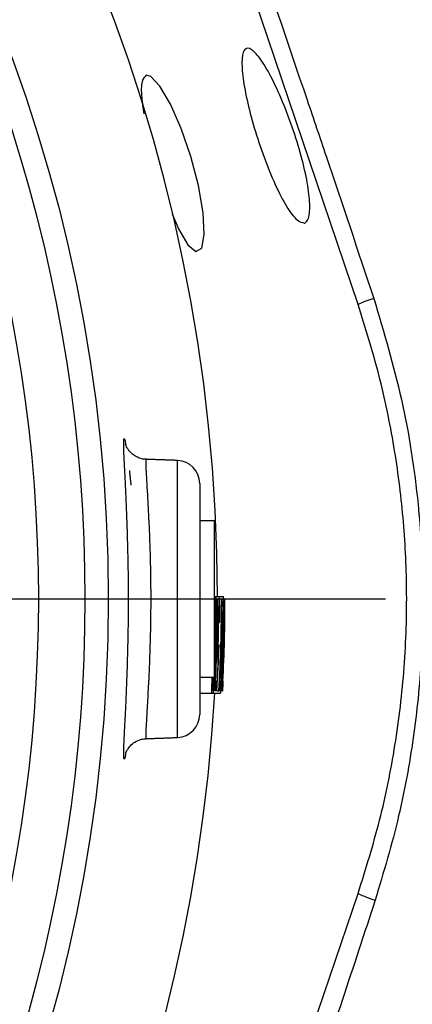
# Model space of a CAD drawing. Extents: x 0 to 10040, y 0 to 6534.
# Drawn here: x 8742 to 8785, y 1443 to 1551 of the extents above; entities that cross this region are included whole.
import ezdxf

# ---------------------------------------------------------------- set-up
doc = ezdxf.new("R2010")
doc.units = 0
doc.header["$LTSCALE"] = 5
doc.header["$MEASUREMENT"] = 0
doc.linetypes.add('GEN7', pattern=[15, 10, -2.5, 0, -2.5])
doc.layers.get('0').update_dxf_attribs({"linetype": 'CONTINUOUS'})
doc.layers.add('7', color=4, linetype='GEN7')
doc.layers.add('8', color=1, linetype='CONTINUOUS')
doc.styles.add('ISO', font='GENISO.SHX')
doc.dimstyles.new('GEN-ISO', dxfattribs={"dimtxt": 50, "dimasz": 50, "dimexe": 40, "dimexo": 1, "dimgap": 30, "dimtad": 0, "dimtih": 1, "dimtoh": 1, "dimdec": 1, "dimdsep": 46, "dimtxsty": 'ISO', "dimcen": 2, "dimclrd": 256, "dimclre": 256, "dimclrt": 2, "dimadec": 0, "dimazin": 0, "dimtp": 0.1, "dimtm": 0.1, "dimtfac": 0.05, "dimtdec": 1, "dimtix": 1, "dimtmove": 2, "dimatfit": 3, "dimfxl": 1, "dimtolj": 1, "dimarcsym": 0})

# ---------------------------------------------------------------- blocks, each defined once
blk = doc.blocks.new('*D107')
at = {"layer": '8', "color": 3}
for p, q in [((8581.7, 1718.64), (8581.7, 1977.7)), ((8831.7, 1506.12), (8831.7, 1977.7)), ((8616.7, 1952.7), (8796.7, 1952.7))]:
    blk.add_line(p, q, dxfattribs=at)
for points in [[(8616.7, 1958.53), (8616.7, 1946.87), (8581.7, 1952.7)], [(8796.7, 1946.87), (8796.7, 1958.53), (8831.7, 1952.7)]]:
    blk.add_solid(points, dxfattribs=at)
at = {"layer": '8', "color": 2, "insert": (8706.7, 2009.19), "char_height": 50, "attachment_point": 5, "style": 'ISO'}
blk.add_mtext('\\A1;9.8', dxfattribs=at)
blk = doc.blocks.new('*D108')
at = {"layer": '8', "color": 3}
for p, q in [((8599.6, 1705.72), (9145.04, 1705.72)), ((9120.04, 1670.72), (9120.04, 1522.5)), ((8832.7, 1487.5), (9145.04, 1487.5))]:
    blk.add_line(p, q, dxfattribs=at)
for points in [[(9125.88, 1670.72), (9114.21, 1670.72), (9120.04, 1705.72)], [(9114.21, 1522.5), (9125.88, 1522.5), (9120.04, 1487.5)]]:
    blk.add_solid(points, dxfattribs=at)
at = {"layer": '8', "color": 2, "insert": (9063.76, 1596.61), "char_height": 50, "attachment_point": 5, "rotation": 90, "style": 'ISO'}
blk.add_mtext('\\A1;8.6', dxfattribs=at)
blk = doc.blocks.new('*D109')
at = {"layer": '8', "color": 3}
for p, q in [((8833.7, 1487.5), (9145.04, 1487.5)), ((9120.04, 1452.5), (9120.04, 1247.15)), ((8564.7, 1212.15), (9145.04, 1212.15))]:
    blk.add_line(p, q, dxfattribs=at)
for points in [[(9125.88, 1452.5), (9114.21, 1452.5), (9120.04, 1487.5)], [(9114.21, 1247.15), (9125.88, 1247.15), (9120.04, 1212.15)]]:
    blk.add_solid(points, dxfattribs=at)
at = {"layer": '8', "color": 2, "insert": (9064.18, 1349.82), "char_height": 50, "attachment_point": 5, "rotation": 90, "style": 'ISO'}
blk.add_mtext('\\A1;10.8', dxfattribs=at)

msp = doc.modelspace()

# ---------------------------------------------------------------- linework, layer by layer
at = {"color": 7, "linetype": 'Continuous'}
for p, q in [((8778.93, 1519.55), (8751.05, 1601.92)), ((8759.29, 1472.41), (8759.29, 1502.58)), ((8761.7, 1500.08), (8761.7, 1474.91)), ((8763.31, 1480.36), (8763.31, 1496)), ((8763.31, 1487.75), (8763.46, 1487.75)), ((8763.46, 1487.75), (8763.83, 1487.75)), ((8763.65, 1487.5), (8763.63, 1487.5)), ((8763.83, 1487.75), (8764.27, 1487.75)), ((8763.85, 1487.5), (8764.08, 1487.5)), ((8764.1, 1487.5), (8764.08, 1487.5)), ((8764.46, 1487.5), (8764.44, 1487.5)), ((8763.31, 1486.66), (8763.4, 1486.66)), ((8763.33, 1484.7), (8763.5, 1484.7)), ((8763.62, 1484.23), (8763.72, 1484.23)), ((8763.31, 1481.93), (8763.34, 1481.93)), ((8764.03, 1482.5), (8764.12, 1482.5)), ((8763.53, 1480.96), (8763.7, 1480.96)), ((8763.31, 1479), (8763.31, 1480.36)), ((8763.31, 1479.82), (8763.35, 1479.82)), ((8763.46, 1478.52), (8763.53, 1478.52)), ((8763.48, 1477.5), (8763.53, 1478.52)), ((8763.57, 1477.5), (8763.8, 1477.5)), ((8761.7, 1477.24), (8762.99, 1477.24)), ((8762.99, 1477.24), (8763.17, 1477.24)), ((8763.17, 1477.24), (8763.98, 1477.24)), ((8751.05, 1373.07), (8778.93, 1455.44))]:
    msp.add_line(p, q, dxfattribs=at)
msp.add_lwpolyline([(8758.69, 1529.44), (8759.4, 1527.78), (8760.42, 1526.06), (8761.29, 1525.33), (8761.92, 1525.7), (8762.2, 1527.17), (8762.08, 1529.55), (8761.56, 1532.51), (8760.72, 1535.67), (8759.67, 1538.71), (8758.51, 1541.36), (8757.37, 1543.33), (8756.38, 1544.4), (8755.89, 1544.52), (8755.89, 1544.52)], dxfattribs=at)
msp.add_circle((8581.7, 1487.5), 170.06, dxfattribs=at)
for centre, radius, start, end in [((8586.65, 1470.87), 239.2, 9.2649, 58.4301), ((8581.7, 1487.5), 181.93, 0.0808, 270), ((8581.7, 1487.5), 167.56, 324.2027, 35.7973), ((8581.7, 1487.5), 162.5, 324.658, 35.342), ((8784.16, 1508.6), 12.14, 106.9147, 115.5467), ((8759.2, 1500.08), 2.5, 0, 88), ((8581.7, 1487.5), 181.93, 356.849, 0), ((8581.7, 1487.5), 181.95, 357.1728, 0), ((8581.7, 1487.5), 182.37, 356.8568, 0), ((8581.7, 1487.5), 182.39, 357.1797, 0), ((8581.7, 1487.5), 182.73, 356.8629, 0), ((8581.7, 1487.5), 182.75, 357.1853, 0), ((8581.7, 1487.5), 181.93, 270, 356.7682), ((8759.2, 1474.91), 2.5, 272, 0), ((8570.54, 1470.81), 255.3, 299.0463, 357.5582), ((8783.73, 1464.77), 10.49, 242.7374, 253.6687)]:
    msp.add_arc(centre, radius, start, end, dxfattribs=at)
for centre, major_axis, ratio, start_param, end_param in [((8581.7, 1488.37), (0, 182.2), 0.999989, 4.652684, 4.680156), ((8581.7, 1488.37), (0, 182.18), 0.999989, 4.658323, 4.672776), ((8581.7, 1489.93), (0, 182.13), 0.999911, 4.644084, 4.649727), ((8581.7, 1489.93), (0, 182.58), 0.999911, 4.644219, 4.649849), ((8581.7, 1489.94), (0, 182.94), 0.999911, 4.644327, 4.649945)]:
    msp.add_ellipse(centre, major_axis=major_axis, ratio=ratio, start_param=start_param, end_param=end_param, dxfattribs=at)
for points, knots in [([(8457.61, 1653.57), (8460.34, 1655.83), (8466.83, 1661.2), (8477.71, 1668.92), (8490.21, 1676.64), (8503.24, 1683.5), (8516.67, 1689.47), (8530.6, 1694.55), (8545, 1698.65), (8559.83, 1701.74), (8574.86, 1703.8), (8589.97, 1704.83), (8605.01, 1704.84), (8619.93, 1703.84), (8634.69, 1701.88), (8649.31, 1698.96), (8663.68, 1695.08), (8677.99, 1690.17), (8692.16, 1684.15), (8706.12, 1676.99), (8719.56, 1668.86), (8732.38, 1659.82), (8744.72, 1649.74), (8756.5, 1638.61), (8767.66, 1626.45), (8777.95, 1613.51), (8787.3, 1599.91), (8795.59, 1585.78), (8802.84, 1571.21), (8809.13, 1556.27), (8814.42, 1540.94), (8818.76, 1525.33), (8820.73, 1514.73), (8821.71, 1509.43)], [0, 0, 0, 0, 0.022322, 0.053118, 0.08402, 0.114959, 0.145861, 0.176657, 0.208376, 0.240209, 0.272089, 0.303939, 0.335672, 0.366868, 0.398167, 0.429499, 0.460793, 0.491985, 0.524831, 0.557801, 0.590816, 0.623791, 0.656642, 0.691208, 0.725904, 0.760646, 0.795345, 0.829912, 0.863861, 0.897924, 0.932017, 0.966064, 1, 1, 1, 1]), ([(8819.25, 1509.03), (8818.28, 1514.27), (8816.33, 1524.76), (8812.03, 1540.22), (8806.79, 1555.39), (8800.57, 1570.17), (8793.39, 1584.59), (8785.19, 1598.57), (8775.94, 1612.03), (8765.76, 1624.82), (8754.72, 1636.85), (8743.07, 1647.86), (8730.87, 1657.83), (8718.19, 1666.76), (8704.91, 1674.8), (8691.11, 1681.88), (8677.1, 1687.84), (8662.95, 1692.69), (8648.73, 1696.52), (8634.28, 1699.42), (8619.68, 1701.36), (8604.93, 1702.34), (8590.06, 1702.33), (8575.12, 1701.31), (8560.27, 1699.28), (8545.61, 1696.23), (8534.56, 1693.08), (8525.55, 1690.04), (8518.47, 1687.39), (8508.8, 1683.29), (8498.06, 1678.07), (8486.44, 1671.47), (8475.21, 1664.22), (8468.14, 1658.8), (8464.61, 1656.1)], [0, 0, 0, 0, 0.0344756, 0.0690639, 0.1036989, 0.1383033, 0.1727925, 0.2078898, 0.2431206, 0.2783958, 0.3136247, 0.3487205, 0.3820568, 0.4155199, 0.449023, 0.48248, 0.5158113, 0.5474699, 0.5792327, 0.6110336, 0.6428015, 0.6744644, 0.7066611, 0.7389763, 0.7713228, 0.8036211, 0.8358036, 0.8455874, 0.8651765, 0.8847657, 0.9135474, 0.9423851, 0.9712209, 1, 1, 1, 1]), ([(8784.84, 1339.91), (8787.68, 1344.76), (8793.35, 1354.45), (8800.54, 1369.66), (8806.73, 1385.23), (8811.82, 1401.15), (8815.81, 1417.35), (8818.68, 1433.76), (8820.39, 1449.87), (8821, 1465.57), (8820.75, 1480.8), (8819.47, 1495.92), (8817.24, 1510.89), (8814.06, 1525.64), (8809.84, 1540.57), (8804.47, 1555.6), (8797.89, 1570.63), (8790.28, 1585.13), (8781.79, 1599.1), (8772.31, 1612.34), (8761.95, 1624.83), (8751.06, 1636.19), (8739.78, 1646.46), (8728.19, 1655.67), (8716.06, 1664.13), (8703.33, 1671.62), (8690.15, 1678.18), (8676.2, 1683.98), (8661.51, 1688.9), (8646.1, 1692.84), (8630.47, 1695.63), (8614.68, 1697.25), (8598.84, 1697.73), (8583.03, 1697.14), (8567.81, 1695.36), (8553.26, 1692.58), (8539.42, 1688.91), (8525.91, 1684.31), (8512.79, 1678.8), (8500.2, 1672.42), (8490.92, 1666.98), (8485.89, 1663.67), (8484.74, 1662.91)], [0, 0, 0, 0, 0.027607, 0.055107, 0.082517, 0.109856, 0.137145, 0.164404, 0.191653, 0.216636, 0.241553, 0.266376, 0.29112, 0.315801, 0.340437, 0.367281, 0.394113, 0.420945, 0.447677, 0.4743, 0.500834, 0.527302, 0.551525, 0.575727, 0.599924, 0.624102, 0.648177, 0.672152, 0.698216, 0.724212, 0.750167, 0.77611, 0.802063, 0.827942, 0.8537, 0.87721, 0.90063, 0.923965, 0.947226, 0.970425, 0.993234, 1, 1, 1, 1]), ([(8747.21, 1616.78), (8748.65, 1612.76), (8751.54, 1604.69), (8755.92, 1592.34), (8761.05, 1577.75), (8766.88, 1560.91), (8771.92, 1546.15), (8776.5, 1532.59), (8778.91, 1525.38), (8780.63, 1520.21)], [0, 0, 0, 0, 0.128254, 0.25678, 0.385273, 0.581549, 0.777851, 0.840872, 1, 1, 1, 1]), ([(8773.1, 1528.43), (8772.84, 1528.48), (8772.31, 1528.57), (8771.16, 1530.12), (8769.91, 1532.51), (8768.68, 1535.54), (8767.6, 1538.8), (8766.79, 1541.92), (8766.32, 1544.59), (8766.25, 1546.53), (8766.58, 1547.53), (8767.3, 1547.48), (8768.34, 1546.33), (8769.59, 1544.19), (8770.88, 1541.32), (8772.06, 1538.1), (8772.99, 1534.9), (8773.57, 1532.07), (8773.74, 1529.89), (8773.54, 1528.7), (8773.22, 1528.51), (8773.1, 1528.43)], [0, 0, 0, 0, 0.055421, 0.110847, 0.166028, 0.220268, 0.273438, 0.325846, 0.378019, 0.430532, 0.483859, 0.538198, 0.593326, 0.648636, 0.703402, 0.757132, 0.80979, 0.861809, 0.913921, 0.966862, 1, 1, 1, 1]), ([(8755.89, 1544.52), (8755.71, 1544.35), (8755.36, 1544.02), (8755.31, 1542.44), (8755.54, 1540.93), (8755.63, 1540.31)], [0, 0, 0, 0, 0.372828, 0.745837, 1, 1, 1, 1]), ([(8780.63, 1520.21), (8781.72, 1516.56), (8783.9, 1509.22), (8785.48, 1498.84), (8786.07, 1489.39), (8785.9, 1480.89), (8785.02, 1472.36), (8783.43, 1463.55), (8781.69, 1457.75), (8780.78, 1454.7)], [0, 0, 0, 0, 0.171373, 0.344868, 0.471134, 0.597401, 0.727163, 0.856926, 1, 1, 1, 1]), ([(8778.93, 1455.44), (8779.75, 1458.09), (8781.4, 1463.38), (8783.05, 1471.63), (8784.05, 1480.05), (8784.31, 1488.35), (8783.91, 1496.38), (8782.9, 1504.17), (8781.31, 1511.93), (8779.72, 1517.01), (8778.93, 1519.55)], [0, 0, 0, 0, 0.127389, 0.254777, 0.385867, 0.516956, 0.636209, 0.755461, 0.877731, 1, 1, 1, 1]), ([(8753.65, 1470.63), (8753.63, 1470.51), (8753.55, 1470.12), (8753.48, 1469.98), (8753.44, 1470.22), (8753.44, 1470.96), (8753.49, 1472.17), (8753.58, 1473.97), (8753.7, 1476.28), (8753.81, 1478.99), (8753.89, 1481.68), (8753.95, 1484.55), (8753.97, 1487.49), (8753.95, 1490.43), (8753.89, 1493.29), (8753.81, 1495.99), (8753.71, 1498.44), (8753.6, 1500.58), (8753.51, 1502.36), (8753.45, 1503.71), (8753.43, 1504.6), (8753.46, 1504.99), (8753.54, 1504.94), (8753.63, 1504.5), (8753.67, 1504.29)], [0, 0, 0, 0, 0.021841, 0.06827, 0.114393, 0.160515, 0.206393, 0.252269, 0.312572, 0.358503, 0.40443, 0.450226, 0.496021, 0.541755, 0.587491, 0.633356, 0.679224, 0.72538, 0.771538, 0.81783, 0.864123, 0.910268, 0.956413, 1, 1, 1, 1]), ([(8755.89, 1502.73), (8755.82, 1502.72), (8755.49, 1502.69), (8754.96, 1502.89), (8754.4, 1503.23), (8754.03, 1503.62), (8753.81, 1503.95), (8753.7, 1504.19), (8753.65, 1504.34), (8753.63, 1504.39), (8753.64, 1504.38), (8753.64, 1504.37)], [0, 0, 0, 0, 0.049753, 0.22509, 0.372111, 0.500208, 0.610348, 0.703447, 0.808018, 0.967108, 1, 1, 1, 1]), ([(8755.9, 1502.65), (8755.89, 1502.67), (8755.85, 1502.72), (8755.84, 1502.38), (8755.85, 1501.63), (8755.92, 1500.46), (8756.01, 1498.91), (8756.11, 1497.05), (8756.22, 1494.9), (8756.3, 1492.57), (8756.36, 1490.07), (8756.38, 1487.52), (8756.36, 1484.94), (8756.3, 1482.46), (8756.22, 1480.1), (8756.1, 1477.74), (8755.99, 1475.73), (8755.9, 1474.15), (8755.84, 1473.09), (8755.84, 1472.48), (8755.86, 1472.22), (8755.89, 1472.3), (8755.89, 1472.3)], [0, 0, 0, 0, 0.016689, 0.070856, 0.123749, 0.178199, 0.231174, 0.285692, 0.338579, 0.392993, 0.445871, 0.500283, 0.553228, 0.607714, 0.660669, 0.715158, 0.785431, 0.837936, 0.891952, 0.944569, 0.998726, 1, 1, 1, 1]), ([(8763.46, 1487.75), (8763.46, 1487.74), (8763.44, 1487.72), (8763.42, 1487.41), (8763.4, 1486.9), (8763.4, 1486.66)], [0, 0, 0, 0, 0.252058, 0.6539, 1, 1, 1, 1]), ([(8763.52, 1484.67), (8763.52, 1485.02), (8763.53, 1485.74), (8763.52, 1486.64), (8763.51, 1487.33), (8763.49, 1487.7), (8763.47, 1487.73), (8763.46, 1487.75)], [0, 0, 0, 0, 0.208881, 0.418327, 0.605216, 0.792411, 1, 1, 1, 1]), ([(8763.83, 1487.75), (8763.82, 1487.72), (8763.8, 1487.65), (8763.77, 1487.07), (8763.75, 1486.24), (8763.73, 1485.25), (8763.72, 1484.56), (8763.72, 1484.23)], [0, 0, 0, 0, 0.232947, 0.42934, 0.626093, 0.820651, 1, 1, 1, 1]), ([(8763.88, 1484.93), (8763.88, 1485.34), (8763.89, 1486.1), (8763.87, 1487), (8763.85, 1487.59), (8763.84, 1487.74), (8763.83, 1487.75), (8763.83, 1487.75)], [0, 0, 0, 0, 0.2721798, 0.5041002, 0.7365678, 0.9510535, 1, 1, 1, 1]), ([(8764.27, 1487.75), (8764.26, 1487.72), (8764.25, 1487.65), (8764.22, 1487.09), (8764.2, 1486.16), (8764.17, 1484.59), (8764.14, 1483.28), (8764.12, 1482.5)], [0, 0, 0, 0, 0.148348, 0.297081, 0.443831, 0.669341, 1, 1, 1, 1]), ([(8764.28, 1482.5), (8764.29, 1483.11), (8764.32, 1484.34), (8764.33, 1485.91), (8764.32, 1487.01), (8764.3, 1487.64), (8764.28, 1487.72), (8764.27, 1487.75)], [0, 0, 0, 0, 0.262979, 0.528736, 0.685455, 0.84317, 1, 1, 1, 1]), ([(8763.4, 1486.66), (8763.39, 1486.51), (8763.38, 1486.07), (8763.37, 1485.35), (8763.36, 1484.79), (8763.36, 1484.58)], [0, 0, 0, 0, 0.2518, 0.728053, 1, 1, 1, 1]), ([(8763.38, 1484.6), (8763.38, 1484.83), (8763.39, 1485.29), (8763.41, 1485.89), (8763.42, 1486.37), (8763.44, 1486.68), (8763.45, 1486.71), (8763.46, 1486.73)], [0, 0, 0, 0, 0.186799, 0.374321, 0.563146, 0.769298, 1, 1, 1, 1]), ([(8763.46, 1486.73), (8763.47, 1486.7), (8763.48, 1486.65), (8763.5, 1486.24), (8763.51, 1485.7), (8763.5, 1485.15), (8763.5, 1484.81), (8763.5, 1484.7)], [0, 0, 0, 0, 0.311453, 0.51368, 0.717035, 0.902993, 1, 1, 1, 1]), ([(8763.74, 1484.19), (8763.74, 1484.5), (8763.75, 1485.11), (8763.77, 1485.87), (8763.79, 1486.44), (8763.81, 1486.7), (8763.82, 1486.72), (8763.82, 1486.73)], [0, 0, 0, 0, 0.226854, 0.456049, 0.656462, 0.88771, 1, 1, 1, 1]), ([(8763.82, 1486.73), (8763.83, 1486.7), (8763.84, 1486.63), (8763.86, 1486.2), (8763.86, 1485.6), (8763.86, 1485.16), (8763.86, 1484.93)], [0, 0, 0, 0, 0.281905, 0.564976, 0.770341, 1, 1, 1, 1]), ([(8764.2, 1485.01), (8764.21, 1485.33), (8764.22, 1485.88), (8764.24, 1486.44), (8764.26, 1486.7), (8764.26, 1486.72), (8764.27, 1486.73)], [0, 0, 0, 0, 0.34922, 0.60679, 0.864455, 1, 1, 1, 1]), ([(8764.27, 1486.73), (8764.27, 1486.7), (8764.29, 1486.63), (8764.3, 1486.19), (8764.31, 1485.48), (8764.3, 1484.21), (8764.27, 1483.16), (8764.26, 1482.5)], [0, 0, 0, 0, 0.140926, 0.282337, 0.426819, 0.637801, 1, 1, 1, 1]), ([(8763.86, 1484.93), (8763.86, 1484.93), (8763.87, 1484.93), (8763.88, 1484.93), (8763.88, 1484.93)], [0, 0, 0, 0, 0.494977, 1, 1, 1, 1]), ([(8764.14, 1482.5), (8764.15, 1482.71), (8764.16, 1483.14), (8764.18, 1483.99), (8764.19, 1484.6), (8764.2, 1485.01)], [0, 0, 0, 0, 0.250404, 0.500895, 1, 1, 1, 1]), ([(8763.36, 1484.58), (8763.35, 1484.27), (8763.34, 1483.65), (8763.34, 1482.76), (8763.34, 1482.24), (8763.34, 1481.99), (8763.34, 1481.93)], [0, 0, 0, 0, 0.2667682, 0.5356563, 0.875604, 1, 1, 1, 1]), ([(8763.39, 1482.5), (8763.39, 1482.52), (8763.37, 1482.58), (8763.37, 1483.09), (8763.37, 1483.73), (8763.38, 1484.27), (8763.38, 1484.55), (8763.38, 1484.6)], [0, 0, 0, 0, 0.265059, 0.532305, 0.771104, 0.951746, 1, 1, 1, 1]), ([(8763.5, 1484.7), (8763.49, 1484.46), (8763.49, 1484), (8763.46, 1483.39), (8763.44, 1482.88), (8763.41, 1482.54), (8763.4, 1482.51), (8763.39, 1482.5)], [0, 0, 0, 0, 0.18611, 0.372969, 0.566046, 0.797212, 1, 1, 1, 1]), ([(8763.41, 1481.93), (8763.43, 1482.17), (8763.45, 1482.56), (8763.49, 1483.44), (8763.51, 1484.14), (8763.52, 1484.55), (8763.52, 1484.67)], [0, 0, 0, 0, 0.4011684, 0.6526765, 0.9044849, 1, 1, 1, 1]), ([(8763.72, 1484.23), (8763.71, 1483.8), (8763.69, 1483.02), (8763.68, 1482.03), (8763.67, 1481.34), (8763.68, 1481), (8763.7, 1480.97), (8763.7, 1480.96)], [0, 0, 0, 0, 0.252349, 0.455731, 0.65909, 0.863655, 1, 1, 1, 1]), ([(8763.74, 1481.98), (8763.73, 1482.01), (8763.72, 1482.05), (8763.71, 1482.46), (8763.72, 1483.02), (8763.73, 1483.63), (8763.73, 1484.03), (8763.74, 1484.19)], [0, 0, 0, 0, 0.2739471, 0.4744377, 0.67522, 0.8693963, 1, 1, 1, 1]), ([(8763.37, 1479.81), (8763.38, 1480.11), (8763.4, 1480.67), (8763.41, 1481.44), (8763.41, 1481.75), (8763.41, 1481.93)], [0, 0, 0, 0, 0.333116, 0.625184, 1, 1, 1, 1]), ([(8763.8, 1482.5), (8763.8, 1482.43), (8763.79, 1482.3), (8763.76, 1482.07), (8763.75, 1482.02), (8763.74, 1481.98)], [0, 0, 0, 0, 0.250497, 0.501118, 1, 1, 1, 1]), ([(8764.12, 1482.5), (8764.09, 1481.62), (8764.05, 1480.3), (8764, 1478.69), (8763.97, 1477.75), (8763.97, 1477.29), (8763.98, 1477.25), (8763.98, 1477.24)], [0, 0, 0, 0, 0.372714, 0.555688, 0.74035, 0.901818, 1, 1, 1, 1]), ([(8763.98, 1477.24), (8763.99, 1477.27), (8764.01, 1477.34), (8764.06, 1477.86), (8764.12, 1478.74), (8764.21, 1480.3), (8764.25, 1481.64), (8764.28, 1482.5)], [0, 0, 0, 0, 0.144069, 0.288683, 0.429092, 0.635173, 1, 1, 1, 1]), ([(8764.04, 1478.27), (8764.03, 1478.3), (8764.02, 1478.36), (8764.03, 1478.79), (8764.05, 1479.53), (8764.09, 1480.79), (8764.12, 1481.86), (8764.14, 1482.5)], [0, 0, 0, 0, 0.139461, 0.279388, 0.418498, 0.650567, 1, 1, 1, 1]), ([(8764.26, 1482.5), (8764.24, 1481.92), (8764.21, 1480.95), (8764.15, 1479.71), (8764.1, 1478.9), (8764.06, 1478.38), (8764.04, 1478.3), (8764.04, 1478.27)], [0, 0, 0, 0, 0.315031, 0.533275, 0.688336, 0.844314, 1, 1, 1, 1]), ([(8763.31, 1480.86), (8763.31, 1480.97), (8763.33, 1481.25), (8763.35, 1481.44), (8763.36, 1481.46), (8763.36, 1481.47)], [0, 0, 0, 0, 0.301076, 0.751112, 1, 1, 1, 1]), ([(8763.36, 1481.47), (8763.37, 1481.45), (8763.38, 1481.4), (8763.38, 1480.98), (8763.37, 1480.47), (8763.36, 1480.05), (8763.35, 1479.86), (8763.35, 1479.82)], [0, 0, 0, 0, 0.272184, 0.546074, 0.801337, 0.958459, 1, 1, 1, 1]), ([(8763.7, 1480.96), (8763.7, 1480.96), (8763.71, 1480.97), (8763.72, 1481.02), (8763.73, 1481.1), (8763.73, 1481.15)], [0, 0, 0, 0, 0.250415, 0.501056, 1, 1, 1, 1]), ([(8763.17, 1477.24), (8763.18, 1477.28), (8763.2, 1477.35), (8763.25, 1477.88), (8763.31, 1478.62), (8763.34, 1479.32), (8763.36, 1479.71), (8763.37, 1479.81)], [0, 0, 0, 0, 0.268149, 0.496292, 0.725335, 0.932971, 1, 1, 1, 1]), ([(8763.35, 1479.82), (8763.34, 1479.67), (8763.33, 1479.37), (8763.3, 1478.93), (8763.27, 1478.57), (8763.25, 1478.31), (8763.23, 1478.28), (8763.23, 1478.27)], [0, 0, 0, 0, 0.160895, 0.322549, 0.535999, 0.747463, 1, 1, 1, 1]), ([(8763.02, 1479), (8763.02, 1478.91), (8763, 1478.42), (8762.98, 1477.75), (8762.98, 1477.29), (8762.99, 1477.25), (8762.99, 1477.24)], [0, 0, 0, 0, 0.0864896, 0.4661585, 0.7981394, 1, 1, 1, 1]), ([(8762.99, 1477.24), (8763, 1477.27), (8763.02, 1477.34), (8763.07, 1477.87), (8763.12, 1478.45), (8763.14, 1478.88), (8763.15, 1479)], [0, 0, 0, 0, 0.297574, 0.596276, 0.886296, 1, 1, 1, 1]), ([(8763.05, 1478.27), (8763.04, 1478.3), (8763.04, 1478.36), (8763.04, 1478.67), (8763.05, 1478.94), (8763.05, 1479)], [0, 0, 0, 0, 0.4336436, 0.8687428, 1, 1, 1, 1]), ([(8763.12, 1479), (8763.12, 1478.98), (8763.1, 1478.72), (8763.07, 1478.39), (8763.06, 1478.31), (8763.05, 1478.27)], [0, 0, 0, 0, 0.042728, 0.521821, 1, 1, 1, 1]), ([(8763.2, 1479), (8763.2, 1478.99), (8763.19, 1478.69), (8763.17, 1478.19), (8763.16, 1477.62), (8763.16, 1477.29), (8763.17, 1477.26), (8763.17, 1477.24)], [0, 0, 0, 0, 0.008004, 0.268336, 0.52303, 0.789645, 1, 1, 1, 1]), ([(8763.23, 1478.27), (8763.22, 1478.29), (8763.21, 1478.33), (8763.21, 1478.68), (8763.22, 1478.92), (8763.22, 1479)], [0, 0, 0, 0, 0.5541504, 0.847645, 1, 1, 1, 1]), ([(8763.46, 1478.52), (8763.46, 1478.52), (8763.45, 1478.52), (8763.44, 1478.52), (8763.43, 1478.52)], [0, 0, 0, 0, 0.249109, 1, 1, 1, 1]), ([(8763.61, 1478.52), (8763.61, 1478.52), (8763.58, 1478.52), (8763.56, 1478.52), (8763.53, 1478.52)], [0, 0, 0, 0, 0.125338, 1, 1, 1, 1]), ([(8763.91, 1478.52), (8763.91, 1478.52), (8763.9, 1478.52), (8763.89, 1478.52), (8763.88, 1478.52)], [0, 0, 0, 0, 0.253369, 1, 1, 1, 1]), ([(8764.27, 1478.52), (8764.27, 1478.52), (8764.26, 1478.52), (8764.24, 1478.52), (8764.24, 1478.52)], [0, 0, 0, 0, 0.247169, 1, 1, 1, 1]), ([(8763.35, 1477.5), (8763.36, 1477.5), (8763.38, 1477.5), (8763.39, 1477.5), (8763.4, 1477.5)], [0, 0, 0, 0, 0.751256, 1, 1, 1, 1]), ([(8763.8, 1477.5), (8763.81, 1477.5), (8763.83, 1477.5), (8763.84, 1477.5), (8763.85, 1477.5)], [0, 0, 0, 0, 0.74771, 1, 1, 1, 1]), ([(8764.16, 1477.5), (8764.17, 1477.5), (8764.19, 1477.5), (8764.2, 1477.5), (8764.2, 1477.5)], [0, 0, 0, 0, 0.753108, 1, 1, 1, 1]), ([(8753.64, 1470.62), (8753.64, 1470.62), (8753.63, 1470.6), (8753.65, 1470.65), (8753.7, 1470.81), (8753.85, 1471.11), (8754.15, 1471.53), (8754.66, 1471.95), (8755.28, 1472.25), (8755.71, 1472.26), (8755.89, 1472.26)], [0, 0, 0, 0, 0.015466, 0.18545, 0.310525, 0.416741, 0.544307, 0.704845, 0.879341, 1, 1, 1, 1]), ([(8780.78, 1454.7), (8778.41, 1447.48), (8773.13, 1431.44), (8764.65, 1406.58), (8757.23, 1383.98), (8751.78, 1369.96), (8750.35, 1364.97), (8750.35, 1364.97)], [0, 0, 0, 0, 0.240643, 0.534992, 0.829462, 0.999999, 1, 1, 1, 1])]:
    msp.add_open_spline(points, degree=3, knots=knots, dxfattribs=at)
for points in [[(8759.29, 1502.58), (8755.9, 1502.7)], [(8754.05, 1501.5), (8754.22, 1499.89)], [(8763.31, 1496), (8761.7, 1496)], [(8763.34, 1481.93), (8763.31, 1481.33)], [(8761.7, 1479), (8763.31, 1479)], [(8755.89, 1472.29), (8759.29, 1472.41)]]:
    msp.add_open_spline(points, degree=1, dxfattribs=at)
at = {"layer": '7'}
msp.add_line((8581.7, 1487.5), (8831.7, 1487.5), dxfattribs=at)

# ---------------------------------------------------------------- dimensions: what is measured, and where the dimension line sits
at = {"layer": '8'}
dim = msp.add_linear_dim(base=(8831.7, 1952.7), p1=(8581.7, 1717.64), p2=(8831.7, 1505.12), text='9.8', dimstyle='GEN-ISO', override={"dimasz": 35, "dimexe": 25, "dimtad": 1, "dimtih": 0, "dimtoh": 0, "dimclrd": 3, "dimclre": 3, "dimadec": 2, "dimazin": 2, "dimlwd": 25, "dimlwe": 25}, dxfattribs=at)
dim.commit()
dim.dimension.update_dxf_attribs({"geometry": '*D107', "text_midpoint": (8706.7, 2009.19)})
for base, p1, p2, text, picture, middle in [((9120.04, 1487.5), (8598.6, 1705.72), (8831.7, 1487.5), '8.6', '*D108', (9063.76, 1596.61)), ((9120.04, 1212.15), (8832.7, 1487.5), (8563.7, 1212.15), '10.8', '*D109', (9064.18, 1349.82))]:
    dim = msp.add_linear_dim(base=base, p1=p1, p2=p2, angle=90, text=text, dimstyle='GEN-ISO', override={"dimasz": 35, "dimexe": 25, "dimtad": 1, "dimtih": 0, "dimtoh": 0, "dimdec": 0, "dimclrd": 3, "dimclre": 3, "dimadec": 2, "dimazin": 2, "dimlwd": 25, "dimlwe": 25}, dxfattribs=at)
    dim.commit()
    dim.dimension.update_dxf_attribs({"geometry": picture, "text_midpoint": middle})

doc.saveas('drawing.dxf')
